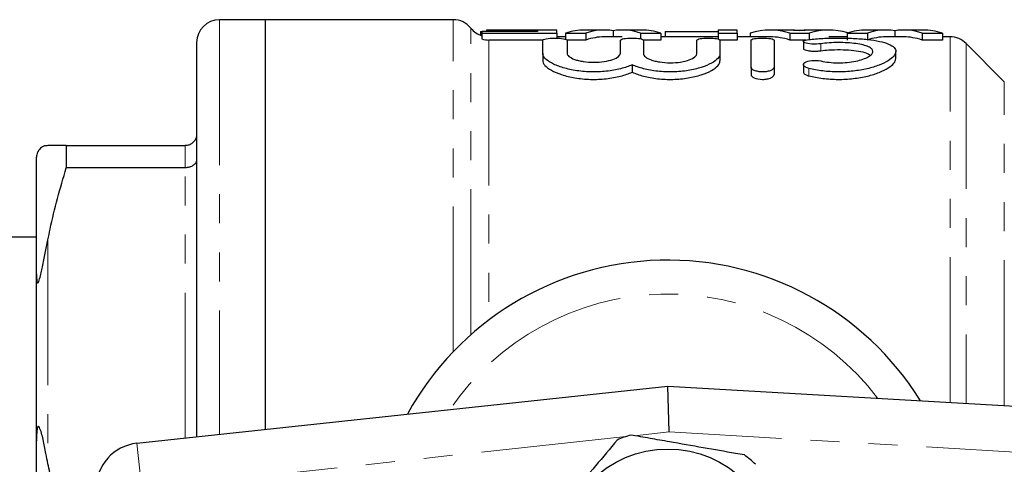
# Model space of a CAD drawing. Units: millimetres. Extents: x 120 to 287, y 87 to 281.
# Drawn here: x 150 to 193, y 115 to 134 of the extents above; entities that cross this region are included whole.
import ezdxf

# ---------------------------------------------------------------- set-up
doc = ezdxf.new("R2010")
doc.units = ezdxf.units.MM
doc.linetypes.add('PHANTOM', pattern=[12.7, 6.35, -1.27, 1.27, -1.27, 1.27, -1.27])

msp = doc.modelspace()

# ---------------------------------------------------------------- linework, layer by layer
at = {"color": 7, "linetype": 'Continuous', "lineweight": 25}
for p, q in [((160.98, 134.19), (158.98, 134.19)), ((169.192, 134.19), (160.98, 134.19)), ((160.98, 134.19), (160.98, 116.295)), ((170.388, 133.68), (170.452, 133.68)), ((170.388, 133.68), (170.388, 133.509)), ((170.452, 133.68), (170.452, 133.604)), ((172.888, 133.68), (170.452, 133.68)), ((170.452, 133.604), (173.722, 133.604)), ((170.452, 133.604), (170.452, 133.349)), ((173.722, 133.74), (170.645, 133.74)), ((170.645, 133.74), (170.645, 133.733)), ((170.645, 133.733), (172.888, 133.733)), ((170.645, 133.733), (170.645, 133.68)), ((172.888, 133.733), (172.888, 133.68)), ((173.722, 133.604), (173.722, 133.74)), ((173.722, 133.604), (173.722, 133.389)), ((174.106, 133.44), (173.722, 133.44)), ((174.106, 133.604), (174.995, 133.604)), ((174.106, 133.604), (174.106, 133.338)), ((175.798, 133.74), (174.943, 133.74)), ((174.995, 133.604), (174.995, 133.302)), ((176.583, 133.44), (175.798, 133.44)), ((176.189, 133.708), (176.189, 133.44)), ((177.432, 133.74), (176.583, 133.74)), ((177.389, 133.604), (178.273, 133.604)), ((177.389, 133.604), (177.389, 133.358)), ((178.273, 133.604), (178.273, 133.302)), ((180.773, 133.44), (178.273, 133.44)), ((178.465, 133.68), (180.773, 133.68)), ((178.465, 133.68), (178.465, 133.44)), ((181.606, 133.74), (180.773, 133.74)), ((180.773, 133.74), (180.773, 133.604)), ((180.773, 133.604), (181.606, 133.604)), ((180.773, 133.604), (180.773, 133.347)), ((181.606, 133.604), (181.606, 133.74)), ((181.606, 133.604), (181.606, 133.302)), ((183.049, 133.44), (181.606, 133.44)), ((182.183, 133.604), (182.183, 133.44)), ((183.904, 133.74), (183.049, 133.74)), ((183.916, 133.604), (183.916, 133.302)), ((183.916, 133.604), (184.753, 133.604)), ((184.075, 133.734), (184.585, 133.734)), ((184.753, 133.604), (184.753, 133.302)), ((185.616, 133.74), (184.755, 133.74)), ((186.414, 133.44), (185.616, 133.44)), ((186.414, 133.604), (187.302, 133.604)), ((186.414, 133.604), (186.414, 133.302)), ((188.106, 133.74), (187.251, 133.74)), ((187.302, 133.604), (187.302, 133.302)), ((188.89, 133.44), (188.106, 133.44)), ((188.497, 133.708), (188.497, 133.44)), ((189.74, 133.74), (188.89, 133.74)), ((189.697, 133.604), (190.58, 133.604)), ((189.697, 133.604), (189.697, 133.302)), ((190.58, 133.604), (190.58, 133.302)), ((190.916, 133.44), (190.58, 133.44)), ((157.98, 133.19), (157.98, 115.972)), ((173.117, 133.302), (170.754, 133.302)), ((173.107, 132.724), (173.107, 133.29)), ((174.171, 133.29), (174.171, 132.724)), ((174.995, 133.302), (174.174, 133.302)), ((176.508, 132.724), (176.508, 133.296)), ((178.273, 133.302), (177.511, 133.302)), ((177.513, 133.296), (177.513, 132.706)), ((179.85, 132.706), (179.85, 133.296)), ((181.606, 133.302), (180.854, 133.302)), ((180.855, 133.296), (180.855, 132.706)), ((182.217, 132.117), (182.217, 133.296)), ((183.223, 133.296), (183.223, 132.117)), ((184.629, 133.302), (183.916, 133.302)), ((184.502, 133.236), (184.502, 132.929)), ((190.58, 133.302), (189.697, 133.302)), ((193.288, 131.483), (191.623, 133.147)), ((173.107, 132.724), (173.107, 132.41)), ((180.855, 132.706), (180.855, 132.392)), ((188.543, 132.492), (188.543, 132.801)), ((177.024, 132.22), (177.024, 131.898)), ((184.502, 132.229), (184.502, 131.908)), ((182.217, 132.117), (182.217, 131.794)), ((183.223, 132.117), (183.223, 131.794)), ((152.28, 128.69), (152.28, 127.724)), ((152.28, 128.69), (157.48, 128.69)), ((150.98, 123.089), (150.98, 128.19)), ((157.48, 127.724), (152.28, 127.724)), ((150.98, 124.69), (135.68, 124.69)), ((150.98, 115.791), (150.98, 123.089)), ((155.366, 115.69), (178.58, 118.19)), ((178.63, 116.184), (178.58, 118.19)), ((178.58, 118.19), (221.696, 115.69)), ((150.98, 105.589), (150.98, 115.791))]:
    msp.add_line(p, q, dxfattribs=at)
at = {"color": 8, "linetype": 'PHANTOM', "lineweight": 18}
for p, q in [((158.98, 134.19), (158.98, 116.079)), ((169.192, 119.682), (169.192, 134.19)), ((169.973, 120.432), (169.973, 133.815)), ((190.916, 117.475), (190.916, 133.44)), ((170.754, 133.302), (170.754, 121.07)), ((185.262, 133.141), (185.262, 132.833)), ((191.623, 133.147), (191.623, 117.434)), ((184.742, 132.062), (184.742, 131.738)), ((193.288, 117.337), (193.288, 131.483)), ((157.48, 127.724), (157.48, 128.69)), ((157.48, 115.918), (157.48, 127.724)), ((151.48, 124.583), (151.48, 114.797)), ((176.745, 115.981), (155.58, 113.701)), ((178.63, 116.184), (177.125, 116.022)), ((221.58, 113.693), (178.63, 116.184)), ((155.366, 115.69), (155.58, 113.701))]:
    msp.add_line(p, q, dxfattribs=at)
at = {"color": 7, "linetype": 'Continuous', "lineweight": 25}
msp.add_circle((178.58, 110.69), 4.75, dxfattribs=at)
for centre, radius, start, end in [((158.98, 133.19), 1, 90, 180), ((169.192, 133.19), 1, 38.6822, 90), ((170.754, 134.44), 1, 218.6822, 252.4698), ((190.916, 132.44), 1, 45, 90), ((178.58, 110.69), 13, 31.8481, 151.1446), ((178.58, 110.69), 5.6, 106.8158, 113.2848), ((155.58, 113.701), 2, 96.1467, 180), ((178.58, 110.69), 5.6, 46.8158, 53.2848)]:
    msp.add_arc(centre, radius, start, end, dxfattribs=at)
at = {"color": 8, "linetype": 'PHANTOM', "lineweight": 18}
msp.add_arc((178.58, 110.69), 11.518, 37.2294, 145.7984, dxfattribs=at)
at = {"color": 7, "linetype": 'Continuous', "lineweight": 25}
for centre, major_axis, ratio, start_param, end_param in [((174.943, 110.69), (0, 23.05), 0.334736, 0, 0.108674), ((175.798, 110.69), (0, 23.05), 0.32139, 6.230321, 6.391859), ((175.798, 110.69), (0, 22.75), 0.32139, 0, 0.110112), ((176.583, 110.69), (0, 23.05), 0.322737, 6.174512, 6.336049), ((177.432, 110.69), (0, 23.05), 0.336138, 6.174512, 6.283185), ((183.049, 110.69), (0, 23.05), 0.346554, 6.174512, 6.391859), ((183.049, 110.69), (0, 22.75), 0.346554, 6.173073, 6.283185), ((183.904, 110.69), (0, 23.05), 0.332589, 6.227536, 6.283185), ((184.755, 110.69), (0, 23.05), 0.331473, 0, 0.055649), ((185.616, 110.69), (0, 23.05), 0.344952, 6.178627, 6.391859), ((187.251, 110.69), (0, 23.05), 0.334736, 0, 0.108674), ((188.106, 110.69), (0, 23.05), 0.32139, 6.230321, 6.391859), ((188.106, 110.69), (0, 22.75), 0.32139, 0, 0.110112), ((188.89, 110.69), (0, 23.05), 0.322737, 6.174512, 6.336049), ((188.89, 110.69), (0, 22.75), 0.322737, 6.173073, 6.283185), ((189.74, 110.69), (0, 23.05), 0.336138, 6.174512, 6.283185)]:
    msp.add_ellipse(centre, major_axis=major_axis, ratio=ratio, start_param=start_param, end_param=end_param, dxfattribs=at)
msp.add_open_spline([(170.452, 133.349), (170.55, 133.318), (170.651, 133.302), (170.754, 133.302)], degree=3, dxfattribs=at)
for points, knots in [([(173.107, 133.29), (173.107, 133.318), (173.163, 133.344), (173.359, 133.38), (173.498, 133.39), (173.778, 133.39), (173.918, 133.38), (174.116, 133.344), (174.171, 133.318), (174.171, 133.29)], [0, 0, 0, 0, 0.25, 0.25, 0.5, 0.5, 0.75, 0.75, 1, 1, 1, 1]), ([(176.508, 133.296), (176.508, 133.322), (176.561, 133.346), (176.746, 133.381), (176.878, 133.39), (177.142, 133.39), (177.274, 133.381), (177.461, 133.346), (177.513, 133.322), (177.513, 133.296)], [0, 0, 0, 0, 0.25, 0.25, 0.5, 0.5, 0.75, 0.75, 1, 1, 1, 1]), ([(179.85, 133.296), (179.85, 133.322), (179.903, 133.346), (180.088, 133.381), (180.22, 133.39), (180.484, 133.39), (180.616, 133.381), (180.803, 133.346), (180.855, 133.322), (180.855, 133.296)], [0, 0, 0, 0, 0.25, 0.25, 0.5, 0.5, 0.75, 0.75, 1, 1, 1, 1]), ([(182.217, 133.296), (182.217, 133.322), (182.27, 133.346), (182.455, 133.381), (182.587, 133.39), (182.852, 133.39), (182.983, 133.381), (183.17, 133.346), (183.223, 133.322), (183.223, 133.296)], [0, 0, 0, 0, 0.25, 0.25, 0.5, 0.5, 0.75, 0.75, 1, 1, 1, 1]), ([(185.262, 133.141), (185.149, 133.125), (185.008, 133.12), (184.753, 133.135), (184.64, 133.155), (184.506, 133.205), (184.485, 133.235), (184.547, 133.287), (184.628, 133.309), (184.742, 133.323)], [0, 0, 0, 0, 0.25, 0.25, 0.5, 0.5, 0.75, 0.75, 1, 1, 1, 1]), ([(184.742, 133.323), (184.934, 133.345), (185.139, 133.362), (185.57, 133.384), (185.795, 133.39), (186.243, 133.391), (186.47, 133.386), (186.902, 133.365), (187.112, 133.349), (187.498, 133.306), (187.674, 133.279), (187.987, 133.211), (188.118, 133.172), (188.333, 133.082), (188.415, 133.031), (188.521, 132.919), (188.546, 132.858), (188.54, 132.731), (188.51, 132.664), (188.395, 132.529), (188.312, 132.462), (188.095, 132.329), (187.963, 132.265), (187.658, 132.148), (187.482, 132.093), (187.198, 132.027), (187.099, 132.007), (186.895, 131.972), (186.788, 131.957), (186.463, 131.921), (186.242, 131.909), (185.789, 131.911), (185.567, 131.926), (185.137, 131.977), (184.931, 132.015), (184.742, 132.062)], [0, 0, 0, 0, 0.0625, 0.0625, 0.125, 0.125, 0.1875, 0.1875, 0.25, 0.25, 0.3125, 0.3125, 0.375, 0.375, 0.4375, 0.4375, 0.5, 0.5, 0.5625, 0.5625, 0.625, 0.625, 0.6875, 0.6875, 0.75, 0.75, 0.78125, 0.78125, 0.8125, 0.8125, 0.875, 0.875, 0.9375, 0.9375, 1, 1, 1, 1]), ([(185.262, 132.387), (185.376, 132.362), (185.498, 132.343), (185.756, 132.315), (185.89, 132.308), (186.159, 132.307), (186.295, 132.313), (186.553, 132.338), (186.679, 132.357), (186.908, 132.404), (187.014, 132.433), (187.199, 132.498), (187.277, 132.533), (187.408, 132.608), (187.457, 132.646), (187.525, 132.724), (187.542, 132.763), (187.544, 132.839), (187.529, 132.876), (187.464, 132.946), (187.416, 132.978), (187.286, 133.037), (187.207, 133.064), (187.021, 133.11), (186.914, 133.129), (186.684, 133.16), (186.558, 133.172), (186.299, 133.188), (186.165, 133.191), (185.759, 133.191), (185.493, 133.174), (185.262, 133.141)], [0, 0, 0, 0, 0.0625, 0.0625, 0.125, 0.125, 0.1875, 0.1875, 0.25, 0.25, 0.3125, 0.3125, 0.375, 0.375, 0.4375, 0.4375, 0.5, 0.5, 0.5625, 0.5625, 0.625, 0.625, 0.6875, 0.6875, 0.75, 0.75, 0.8125, 0.8125, 0.875, 0.875, 1, 1, 1, 1]), ([(177.024, 132.22), (176.877, 132.155), (176.707, 132.097), (176.32, 132), (176.109, 131.963), (175.774, 131.927), (175.659, 131.919), (175.429, 131.91), (175.314, 131.909), (175.083, 131.915), (174.967, 131.922), (174.742, 131.943), (174.633, 131.957), (174.42, 131.992), (174.316, 132.013), (174.12, 132.059), (174.027, 132.085), (173.852, 132.141), (173.769, 132.171), (173.619, 132.234), (173.55, 132.267), (173.365, 132.369), (173.269, 132.441), (173.141, 132.584), (173.107, 132.656), (173.107, 132.724)], [0, 0, 0, 0, 0.125, 0.125, 0.25, 0.25, 0.3125, 0.3125, 0.375, 0.375, 0.4375, 0.4375, 0.5, 0.5, 0.5625, 0.5625, 0.625, 0.625, 0.6875, 0.6875, 0.75, 0.75, 0.875, 0.875, 1, 1, 1, 1]), ([(174.171, 132.724), (174.171, 132.678), (174.2, 132.631), (174.313, 132.539), (174.397, 132.495), (174.556, 132.438), (174.614, 132.421), (174.741, 132.39), (174.81, 132.376), (175.024, 132.343), (175.181, 132.331), (175.494, 132.331), (175.651, 132.343), (175.938, 132.386), (176.067, 132.418), (176.389, 132.533), (176.508, 132.631), (176.508, 132.724)], [0, 0, 0, 0, 0.125, 0.125, 0.25, 0.25, 0.3125, 0.3125, 0.375, 0.375, 0.5, 0.5, 0.625, 0.625, 0.75, 0.75, 1, 1, 1, 1]), ([(180.855, 132.706), (180.855, 132.638), (180.823, 132.569), (180.697, 132.428), (180.603, 132.357), (180.361, 132.224), (180.211, 132.161), (179.87, 132.052), (179.673, 132.005), (179.362, 131.955), (179.255, 131.942), (179.034, 131.921), (178.92, 131.915), (178.694, 131.909), (178.581, 131.91), (178.356, 131.919), (178.243, 131.928), (178.025, 131.952), (177.919, 131.967), (177.714, 132.004), (177.614, 132.026), (177.333, 132.098), (177.166, 132.156), (177.024, 132.22)], [0, 0, 0, 0, 0.125, 0.125, 0.25, 0.25, 0.375, 0.375, 0.5, 0.5, 0.5625, 0.5625, 0.625, 0.625, 0.6875, 0.6875, 0.75, 0.75, 0.8125, 0.8125, 0.875, 0.875, 1, 1, 1, 1]), ([(177.513, 132.706), (177.513, 132.659), (177.542, 132.612), (177.655, 132.519), (177.739, 132.475), (177.898, 132.417), (177.956, 132.4), (178.083, 132.369), (178.152, 132.355), (178.366, 132.321), (178.523, 132.309), (178.836, 132.309), (178.994, 132.321), (179.28, 132.365), (179.409, 132.397), (179.732, 132.513), (179.85, 132.612), (179.85, 132.706)], [0, 0, 0, 0, 0.125, 0.125, 0.25, 0.25, 0.3125, 0.3125, 0.375, 0.375, 0.5, 0.5, 0.625, 0.625, 0.75, 0.75, 1, 1, 1, 1]), ([(184.508, 132.929), (184.508, 132.921), (184.509, 132.9), (184.576, 132.868), (184.694, 132.838), (184.848, 132.819), (185.016, 132.814), (185.159, 132.82), (185.235, 132.83), (185.262, 132.833)], [0, 0, 0, 0, 0.111631, 0.276547, 0.440508, 0.601088, 0.757484, 0.911183, 1, 1, 1, 1]), ([(185.262, 132.833), (185.379, 132.847), (185.644, 132.878), (186.114, 132.889), (186.606, 132.866), (187.029, 132.805), (187.318, 132.728), (187.397, 132.664), (187.425, 132.641)], [0, 0, 0, 0, 0.148818, 0.337189, 0.523517, 0.710084, 0.899111, 1, 1, 1, 1]), ([(173.107, 132.41), (173.107, 132.376), (173.115, 132.341), (173.147, 132.269), (173.172, 132.232), (173.268, 132.124), (173.363, 132.051), (173.611, 131.912), (173.76, 131.848), (174.023, 131.763), (174.117, 131.736), (174.312, 131.689), (174.414, 131.668), (174.626, 131.633), (174.738, 131.618), (174.963, 131.597), (175.077, 131.589), (175.307, 131.583), (175.425, 131.583), (175.656, 131.593), (175.77, 131.601), (176.105, 131.637), (176.32, 131.675), (176.704, 131.773), (176.878, 131.833), (177.024, 131.898)], [0, 0, 0, 0, 0.0625, 0.0625, 0.125, 0.125, 0.25, 0.25, 0.375, 0.375, 0.4375, 0.4375, 0.5, 0.5, 0.5625, 0.5625, 0.625, 0.625, 0.6875, 0.6875, 0.75, 0.75, 0.875, 0.875, 1, 1, 1, 1]), ([(177.024, 131.898), (177.094, 131.866), (177.17, 131.836), (177.335, 131.778), (177.424, 131.751), (177.705, 131.678), (177.91, 131.639), (178.348, 131.59), (178.573, 131.58), (179.03, 131.591), (179.25, 131.612), (179.672, 131.68), (179.865, 131.726), (180.211, 131.838), (180.358, 131.901), (180.603, 132.038), (180.696, 132.108), (180.823, 132.252), (180.855, 132.323), (180.855, 132.392)], [0, 0, 0, 0, 0.0625, 0.0625, 0.125, 0.125, 0.25, 0.25, 0.375, 0.375, 0.5, 0.5, 0.625, 0.625, 0.75, 0.75, 0.875, 0.875, 1, 1, 1, 1]), ([(184.742, 132.062), (184.627, 132.09), (184.548, 132.135), (184.486, 132.23), (184.504, 132.281), (184.63, 132.363), (184.742, 132.395), (185.002, 132.42), (185.148, 132.412), (185.262, 132.387)], [0, 0, 0, 0, 0.25, 0.25, 0.5, 0.5, 0.75, 0.75, 1, 1, 1, 1]), ([(184.742, 131.738), (184.93, 131.691), (185.133, 131.653), (185.568, 131.599), (185.79, 131.585), (186.13, 131.584), (186.244, 131.586), (186.468, 131.599), (186.578, 131.608), (186.903, 131.645), (187.113, 131.682), (187.494, 131.773), (187.671, 131.829), (187.976, 131.95), (188.108, 132.016), (188.322, 132.151), (188.404, 132.22), (188.515, 132.359), (188.543, 132.427), (188.543, 132.492)], [0, 0, 0, 0, 0.125, 0.125, 0.25, 0.25, 0.3125, 0.3125, 0.375, 0.375, 0.5, 0.5, 0.625, 0.625, 0.75, 0.75, 0.875, 0.875, 1, 1, 1, 1]), ([(183.223, 132.117), (183.223, 132.066), (183.173, 132.015), (183.037, 131.955), (182.981, 131.939), (182.857, 131.917), (182.789, 131.91), (182.653, 131.91), (182.584, 131.916), (182.46, 131.939), (182.404, 131.955), (182.266, 132.014), (182.217, 132.066), (182.217, 132.117)], [0, 0, 0, 0, 0.25, 0.25, 0.375, 0.375, 0.5, 0.5, 0.625, 0.625, 0.75, 0.75, 1, 1, 1, 1]), ([(182.217, 131.794), (182.217, 131.743), (182.267, 131.69), (182.447, 131.61), (182.581, 131.584), (182.787, 131.584), (182.855, 131.59), (182.981, 131.613), (183.036, 131.63), (183.173, 131.689), (183.223, 131.742), (183.223, 131.794)], [0, 0, 0, 0, 0.25, 0.25, 0.5, 0.5, 0.625, 0.625, 0.75, 0.75, 1, 1, 1, 1]), ([(184.509, 131.908), (184.509, 131.892), (184.509, 131.853), (184.583, 131.794), (184.675, 131.755), (184.734, 131.74), (184.742, 131.738)], [0, 0, 0, 0, 0.240923, 0.599837, 0.950362, 1, 1, 1, 1]), ([(157.98, 129.19), (157.98, 129.188), (157.98, 129.147), (157.968, 129.05), (157.906, 128.911), (157.793, 128.788), (157.646, 128.706), (157.536, 128.695), (157.48, 128.69)], [0, 0, 0, 0, 0.008377, 0.160613, 0.375937, 0.585653, 0.792781, 1, 1, 1, 1]), ([(151.48, 128.69), (151.45, 128.687), (151.377, 128.68), (151.277, 128.673), (151.171, 128.6), (151.082, 128.493), (151.061, 128.463), (151.05, 128.445), (151.041, 128.428), (151.031, 128.41), (151.017, 128.379), (150.991, 128.306), (150.983, 128.249), (150.981, 128.206), (150.98, 128.19)], [0, 0, 0, 0, 0.187089, 0.450256, 0.709334, 0.741989, 0.75169, 0.758744, 0.765854, 0.771975, 0.782677, 0.811424, 0.929019, 1, 1, 1, 1]), ([(152.28, 128.69), (152.127, 128.69), (151.821, 128.69), (151.594, 128.69), (151.48, 128.69)], [0, 0, 0, 0, 0.4995444, 1, 1, 1, 1]), ([(157.98, 128.078), (157.98, 128.077), (157.98, 128.048), (157.968, 127.979), (157.906, 127.881), (157.793, 127.794), (157.646, 127.735), (157.536, 127.728), (157.48, 127.724)], [0, 0, 0, 0, 0.008377, 0.160613, 0.375937, 0.585653, 0.792781, 1, 1, 1, 1]), ([(151.48, 124.583), (151.512, 124.736), (151.636, 125.34), (151.888, 126.39), (152.149, 127.279), (152.28, 127.724)], [0, 0, 0, 0, 0.144703, 0.572053, 1, 1, 1, 1]), ([(150.98, 123.089), (150.981, 123.028), (150.982, 122.934), (150.99, 122.825), (150.999, 122.762), (151.009, 122.721), (151.02, 122.7), (151.032, 122.694), (151.042, 122.697), (151.053, 122.708), (151.066, 122.729), (151.091, 122.785), (151.134, 122.927), (151.185, 123.139), (151.267, 123.515), (151.364, 124), (151.442, 124.389), (151.48, 124.583)], [0, 0, 0, 0, 0.090432, 0.141016, 0.173089, 0.199735, 0.218839, 0.227258, 0.235773, 0.243094, 0.251009, 0.264722, 0.308622, 0.410171, 0.513, 0.756128, 1, 1, 1, 1]), ([(151.48, 114.797), (151.45, 114.944), (151.377, 115.297), (151.277, 115.857), (151.171, 116.259), (151.082, 116.421), (151.061, 116.432), (151.05, 116.43), (151.041, 116.422), (151.031, 116.406), (151.017, 116.367), (150.991, 116.221), (150.983, 116.023), (150.981, 115.855), (150.98, 115.791)], [0, 0, 0, 0, 0.187089, 0.450256, 0.709334, 0.741989, 0.75169, 0.758744, 0.765854, 0.771975, 0.782677, 0.811424, 0.929019, 1, 1, 1, 1]), ([(176.367, 115.834), (176.052, 115.459), (175.416, 114.699), (174.54, 113.653), (173.773, 112.738), (173.344, 112.225), (173.128, 111.967)], [0, 0, 0, 0, 0.2947003, 0.5962461, 0.7970571, 1, 1, 1, 1]), ([(181.928, 115.179), (181.8, 115.202), (181.207, 115.306), (180.114, 115.497), (178.852, 115.719), (177.797, 115.904), (177.24, 116.002), (176.96, 116.051)], [0, 0, 0, 0, 0.078937, 0.36507, 0.658208, 0.8285, 1, 1, 1, 1]), ([(152.28, 111.656), (152.146, 112.111), (151.879, 113.022), (151.629, 114.072), (151.507, 114.666), (151.48, 114.797)], [0, 0, 0, 0, 0.437809, 0.876213, 1, 1, 1, 1])]:
    msp.add_open_spline(points, degree=3, knots=knots, dxfattribs=at)

doc.saveas('drawing.dxf')
